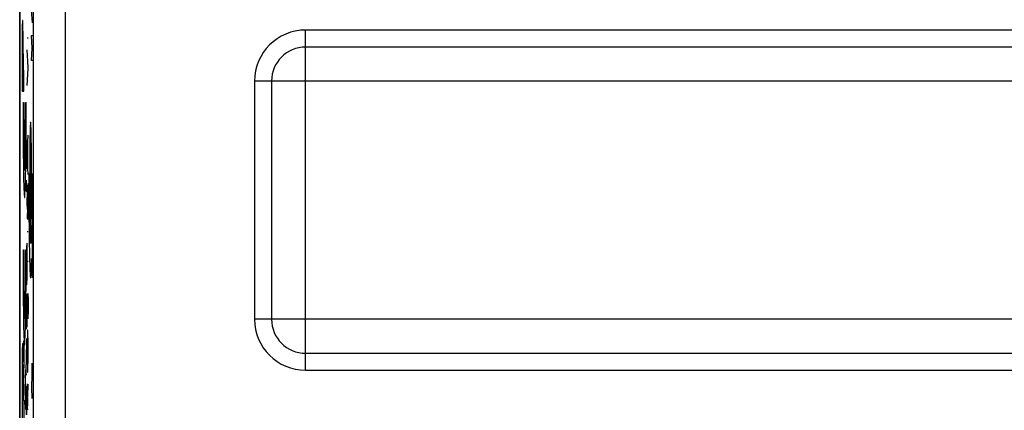
# Model space of a CAD drawing. Units: millimetres. Extents: x -22.4 to 22.4, y -24.5 to 24.5.
# Drawn here: x -22.4 to 6.5, y -6.2 to 5.3 of the extents above; entities that cross this region are included whole.
import ezdxf

# ---------------------------------------------------------------- set-up
doc = ezdxf.new("R2010")
doc.units = ezdxf.units.MM
doc.header["$LTSCALE"] = 16.335
doc.layers.get('0').update_dxf_attribs({"linetype": 'CONTINUOUS'})
for name, color, linetype in [('ASSI', 7, 'CONTINUOUS'), ('CURVE', 7, 'CONTINUOUS'), ('DRAFT', 7, 'CONTINUOUS'), ('RACCORDO', 7, 'CONTINUOUS')]:
    doc.layers.add(name, color=color, linetype=linetype)

msp = doc.modelspace()

# ---------------------------------------------------------------- linework, layer by layer
at = {"color": 250, "linetype": 'CONTINUOUS'}
for p, q in [((-22.033, 5.214), (-22.056, 5.586)), ((-22.314, 5.202), (-22.315, 5.223)), ((-22.333, 5.006), (-22.335, 4.89)), ((-22.332, 5.085), (-22.333, 5.006)), ((-22.331, 5.135), (-22.332, 5.085)), ((-22.33, 5.165), (-22.331, 5.135)), ((-22.329, 5.191), (-22.33, 5.165)), ((-22.313, 5.178), (-22.314, 5.202)), ((-22.313, 5.15), (-22.313, 5.178)), ((-22.312, 5.102), (-22.313, 5.15)), ((-22.31, 5.027), (-22.312, 5.102)), ((-22.309, 4.917), (-22.31, 5.027)), ((-22.336, 4.653), (-22.337, 3.201)), ((-22.335, 4.89), (-22.336, 4.653)), ((-22.307, 4.721), (-22.309, 4.917)), ((-22.306, 4.301), (-22.307, 4.721)), ((-22.184, 4.774), (-22.161, 4.774)), ((-22.043, 4.471), (-22.056, 4.843)), ((-22.056, 4.843), (-22.033, 4.843)), ((-22.329, 4.295), (-22.328, 4.418)), ((-22.328, 4.471), (-22.327, 4.509)), ((-22.328, 4.418), (-22.328, 4.471)), ((-22.327, 4.534), (-22.326, 4.551)), ((-22.327, 4.509), (-22.327, 4.534)), ((-22.326, 4.567), (-22.325, 4.578)), ((-22.326, 4.551), (-22.326, 4.567)), ((-22.318, 4.592), (-22.318, 4.583)), ((-22.318, 4.583), (-22.318, 4.573)), ((-22.318, 4.573), (-22.317, 4.556)), ((-22.317, 4.556), (-22.317, 4.54)), ((-22.317, 4.54), (-22.316, 4.515)), ((-22.316, 4.515), (-22.316, 4.487)), ((-22.316, 4.487), (-22.315, 4.438)), ((-22.315, 4.438), (-22.315, 4.341)), ((-22.161, 3.908), (-22.184, 4.42)), ((-22.056, 4.1), (-22.043, 4.471)), ((-22.329, 3.823), (-22.329, 4.295)), ((-22.314, 3.823), (-22.315, 4.341)), ((-22.306, 4.301), (-22.306, 3.823)), ((-22.033, 4.1), (-22.056, 4.1)), ((-22.314, 3.823), (-22.329, 3.823)), ((-22.287, 3.823), (-22.306, 3.823)), ((-22.287, 3.201), (-22.287, 3.823)), ((-22.184, 3.368), (-22.161, 3.874)), ((-22.161, 3.874), (-22.161, 3.908)), ((-22.337, 3.201), (-22.287, 3.201)), ((-22.308, 2.87), (-22.295, 2.87)), ((-22.233, 2.87), (-22.22, 2.87)), ((-22.271, 2.36), (-22.271, 0.872)), ((-22.271, 2.36), (-22.257, 2.36)), ((-22.257, 2.36), (-22.257, 0.872)), ((-22.1, 2.046), (-22.102, 1.97)), ((-22.098, 2.112), (-22.1, 2.046)), ((-22.073, 2.112), (-22.075, 2.168)), ((-22.071, 2.046), (-22.073, 2.112)), ((-22.069, 1.929), (-22.071, 2.046)), ((-22.2, 1.758), (-22.2, 0.922)), ((-22.184, 1.358), (-22.161, 1.908)), ((-22.167, 0.91), (-22.167, 1.748)), ((-22.105, 1.841), (-22.108, 1.641)), ((-22.102, 1.97), (-22.105, 1.841)), ((-22.066, 1.793), (-22.069, 1.929)), ((-22.063, 1.586), (-22.066, 1.793)), ((-22.217, 1.496), (-22.217, 1.544)), ((-22.217, 1.544), (-22.194, 1.544)), ((-22.201, 0.922), (-22.217, 1.496)), ((-22.108, 1.641), (-22.11, 1.356)), ((-22.061, 1.3), (-22.063, 1.586)), ((-22.184, 1.3), (-22.184, 1.358)), ((-22.161, 0.75), (-22.184, 1.3)), ((-22.11, 1.356), (-22.112, 0.964)), ((-22.059, 0.948), (-22.061, 1.3)), ((-22.2, 0.922), (-22.201, 0.922)), ((-22.112, 0.964), (-22.112, 0.558)), ((-22.059, 0.556), (-22.059, 0.948)), ((-22.121, 0.762), (-22.139, 0.762)), ((-22.121, 0.628), (-22.121, 0.762)), ((-22.121, 0.359), (-22.121, 0.628)), ((-22.05, 0.762), (-22.051, 0.492)), ((-22.033, 0.762), (-22.05, 0.762)), ((-22.034, 0.005), (-22.033, 0.762)), ((-22.217, 0.572), (-22.217, 0.54)), ((-22.194, 0.572), (-22.217, 0.572)), ((-22.217, 0.54), (-22.213, 0.242)), ((-22.183, 0.242), (-22.182, 0.388)), ((-22.182, 0.388), (-22.181, 0.434)), ((-22.164, 0.484), (-22.163, 0.44)), ((-22.162, 0.363), (-22.163, 0.44)), ((-22.161, 0.248), (-22.162, 0.363)), ((-22.119, 0.098), (-22.121, 0.359)), ((-22.112, 0.558), (-22.111, 0.194)), ((-22.061, 0.167), (-22.059, 0.556)), ((-22.051, 0.492), (-22.052, 0.225)), ((-22.183, 0.242), (-22.184, 0.078)), ((-22.183, -0.08), (-22.184, 0.078)), ((-22.161, 0.032), (-22.161, 0.248)), ((-22.161, 0.032), (-22.161, -0.092)), ((-22.138, 0.104), (-22.135, -0.425)), ((-22.117, -0.158), (-22.119, 0.098)), ((-22.111, 0.194), (-22.108, -0.076)), ((-22.064, -0.119), (-22.061, 0.167)), ((-22.052, 0.225), (-22.053, -0.035)), ((-22.038, -0.606), (-22.034, 0.005)), ((-22.182, -0.263), (-22.183, -0.08)), ((-22.182, -0.263), (-22.181, -0.351)), ((-22.164, -0.386), (-22.162, -0.262)), ((-22.161, -0.092), (-22.162, -0.262)), ((-22.115, -0.403), (-22.117, -0.158)), ((-22.108, -0.076), (-22.105, -0.278)), ((-22.105, -0.278), (-22.103, -0.425)), ((-22.067, -0.319), (-22.064, -0.119)), ((-22.053, -0.035), (-22.055, -0.285)), ((-22.181, -0.351), (-22.18, -0.396)), ((-22.178, -0.482), (-22.18, -0.396)), ((-22.177, -0.51), (-22.178, -0.482)), ((-22.175, -0.55), (-22.177, -0.51)), ((-22.172, -0.566), (-22.175, -0.55)), ((-22.169, -0.544), (-22.172, -0.566)), ((-22.166, -0.488), (-22.169, -0.544)), ((-22.166, -0.488), (-22.165, -0.43)), ((-22.135, -0.425), (-22.13, -0.897)), ((-22.112, -0.624), (-22.115, -0.403)), ((-22.103, -0.425), (-22.1, -0.526)), ((-22.1, -0.526), (-22.098, -0.591)), ((-22.059, -0.549), (-22.067, -0.319)), ((-22.109, -0.773), (-22.112, -0.624)), ((-22.106, -0.904), (-22.109, -0.773)), ((-22.098, -0.591), (-22.075, -1.181)), ((-22.042, -1.001), (-22.038, -0.606)), ((-22.184, -0.92), (-22.161, -0.92)), ((-22.13, -0.897), (-22.126, -1.238)), ((-22.103, -1.018), (-22.106, -0.904)), ((-22.101, -1.082), (-22.103, -1.018)), ((-22.099, -1.136), (-22.101, -1.082)), ((-22.033, -1.271), (-22.042, -1.001)), ((-22.217, -1.884), (-22.194, -1.332)), ((-22.184, -2.366), (-22.184, -1.262)), ((-22.126, -1.238), (-22.12, -1.554)), ((-22.033, -2.288), (-22.033, -1.271)), ((-22.308, -1.465), (-22.295, -1.465)), ((-22.233, -1.465), (-22.22, -1.465)), ((-22.201, -2.332), (-22.201, -1.494)), ((-22.12, -1.554), (-22.116, -1.767)), ((-22.058, -1.843), (-22.055, -1.714)), ((-22.055, -1.714), (-22.033, -2.288)), ((-22.217, -1.942), (-22.217, -1.884)), ((-22.194, -2.492), (-22.217, -1.942)), ((-22.161, -1.808), (-22.184, -1.808)), ((-22.116, -1.767), (-22.111, -1.92)), ((-22.111, -1.92), (-22.108, -2.008)), ((-22.108, -2.008), (-22.105, -2.085)), ((-22.062, -1.956), (-22.058, -1.843)), ((-22.217, -2.85), (-22.217, -3.794)), ((-22.216, -2.85), (-22.217, -2.85)), ((-22.194, -3.738), (-22.216, -2.85)), ((-22.194, -2.754), (-22.194, -3.738)), ((-22.182, -2.832), (-22.183, -2.928)), ((-22.181, -2.758), (-22.182, -2.832)), ((-22.174, -3.303), (-22.17, -2.848)), ((-22.17, -2.848), (-22.169, -2.792)), ((-22.169, -2.792), (-22.168, -2.758)), ((-22.168, -2.758), (-22.166, -2.746)), ((-22.166, -2.749), (-22.166, -2.753)), ((-22.166, -2.753), (-22.165, -2.757)), ((-22.165, -2.757), (-22.165, -2.762)), ((-22.165, -2.762), (-22.165, -2.767)), ((-22.165, -2.767), (-22.164, -2.775)), ((-22.164, -2.775), (-22.164, -2.785)), ((-22.164, -2.785), (-22.164, -2.792)), ((-22.162, -2.876), (-22.161, -3.046)), ((-22.183, -2.928), (-22.184, -3.034)), ((-22.184, -3.034), (-22.183, -3.184)), ((-22.183, -3.184), (-22.182, -3.322)), ((-22.161, -3.046), (-22.161, -3.068)), ((-22.161, -3.068), (-22.161, -3.228)), ((-22.182, -3.322), (-22.182, -3.331)), ((-22.182, -3.331), (-22.181, -3.39)), ((-22.181, -3.39), (-22.18, -3.436)), ((-22.18, -3.436), (-22.179, -3.446)), ((-22.176, -3.436), (-22.175, -3.384)), ((-22.175, -3.384), (-22.174, -3.303)), ((-22.163, -3.412), (-22.164, -3.486)), ((-22.162, -3.31), (-22.163, -3.412)), ((-22.161, -3.228), (-22.162, -3.31)), ((-22.194, -3.738), (-22.194, -3.738)), ((-22.18, -3.986), (-22.181, -4.07)), ((-22.177, -3.869), (-22.178, -3.886)), ((-22.176, -3.85), (-22.177, -3.858)), ((-22.177, -3.858), (-22.177, -3.869)), ((-22.175, -3.836), (-22.176, -3.843)), ((-22.176, -3.843), (-22.176, -3.85)), ((-22.172, -3.808), (-22.174, -3.818)), ((-22.169, -3.818), (-22.172, -3.808)), ((-22.169, -3.835), (-22.169, -3.818)), ((-22.167, -3.861), (-22.169, -3.835)), ((-22.166, -3.88), (-22.167, -3.861)), ((-22.164, -3.958), (-22.166, -3.88)), ((-22.164, -3.976), (-22.164, -3.958)), ((-22.162, -4.092), (-22.164, -3.976)), ((-22.33, -4.338), (-22.331, -4.396)), ((-22.329, -4.306), (-22.33, -4.338)), ((-22.315, -4.299), (-22.316, -4.272)), ((-22.314, -4.33), (-22.315, -4.299)), ((-22.313, -4.367), (-22.314, -4.33)), ((-22.307, -4.755), (-22.287, -4.138)), ((-22.287, -4.138), (-22.287, -4.791)), ((-22.194, -4.09), (-22.217, -4.09)), ((-22.217, -5.07), (-22.194, -4.158)), ((-22.194, -4.158), (-22.194, -4.09)), ((-22.181, -4.07), (-22.183, -4.266)), ((-22.183, -4.266), (-22.183, -4.434)), ((-22.161, -4.3), (-22.162, -4.092)), ((-22.161, -4.558), (-22.161, -4.3)), ((-22.334, -4.564), (-22.336, -4.708)), ((-22.332, -4.462), (-22.334, -4.564)), ((-22.331, -4.396), (-22.332, -4.462)), ((-22.311, -4.429), (-22.313, -4.367)), ((-22.31, -4.525), (-22.311, -4.429)), ((-22.308, -4.664), (-22.31, -4.525)), ((-22.183, -4.434), (-22.183, -4.608)), ((-22.183, -4.608), (-22.182, -4.754)), ((-22.162, -4.736), (-22.161, -4.558)), ((-22.336, -4.708), (-22.337, -4.899)), ((-22.337, -4.899), (-22.337, -6.459)), ((-22.307, -4.755), (-22.308, -4.664)), ((-22.287, -4.791), (-22.306, -5.372)), ((-22.182, -4.754), (-22.18, -4.888)), ((-22.18, -4.888), (-22.178, -4.978)), ((-22.165, -4.923), (-22.164, -4.876)), ((-22.164, -4.876), (-22.162, -4.736)), ((-22.328, -5.181), (-22.328, -5.886)), ((-22.315, -5.886), (-22.315, -5.181)), ((-22.25, -5.542), (-22.227, -4.99)), ((-22.234, -5.99), (-22.234, -5.152)), ((-22.217, -5.136), (-22.217, -5.07)), ((-22.194, -5.136), (-22.217, -5.136)), ((-22.178, -4.978), (-22.175, -5.05)), ((-22.172, -5.062), (-22.17, -5.05)), ((-22.17, -5.05), (-22.168, -5.019)), ((-22.168, -5.019), (-22.166, -4.988)), ((-22.166, -4.988), (-22.165, -4.923)), ((-22.306, -5.372), (-22.306, -5.878)), ((-22.217, -5.482), (-22.217, -6.31)), ((-22.194, -6.31), (-22.194, -5.47)), ((-22.183, -5.574), (-22.182, -5.494)), ((-22.182, -5.494), (-22.181, -5.444)), ((-22.181, -5.444), (-22.179, -5.41)), ((-22.179, -5.41), (-22.178, -5.398)), ((-22.176, -5.419), (-22.177, -5.416)), ((-22.176, -5.422), (-22.176, -5.419)), ((-22.176, -5.426), (-22.176, -5.422)), ((-22.176, -5.43), (-22.176, -5.426)), ((-22.176, -5.435), (-22.176, -5.43)), ((-22.175, -5.441), (-22.176, -5.435)), ((-22.175, -5.453), (-22.175, -5.441)), ((-22.175, -5.478), (-22.175, -5.453)), ((-22.174, -5.515), (-22.175, -5.478)), ((-22.172, -5.778), (-22.161, -5.41)), ((-22.25, -5.6), (-22.25, -5.542)), ((-22.227, -6.15), (-22.25, -5.6)), ((-22.206, -5.544), (-22.206, -6.31)), ((-22.184, -6.156), (-22.183, -5.682)), ((-22.183, -5.682), (-22.183, -5.574)), ((-22.174, -5.528), (-22.174, -5.515)), ((-22.173, -5.596), (-22.174, -5.528)), ((-22.328, -5.886), (-22.315, -5.886)), ((-22.306, -5.878), (-22.287, -5.878)), ((-22.287, -5.878), (-22.287, -6.459)), ((-22.161, -6.156), (-22.184, -6.156))]:
    msp.add_line(p, q, dxfattribs=at)
at = {"color": 7, "linetype": 'CONTINUOUS'}
for p, q in [((-22.334, 4.9), (-22.309, 4.925)), ((-22.337, 4.478), (-22.327, 4.487)), ((-22.316, 4.498), (-22.307, 4.508)), ((-22.337, 4.057), (-22.329, 4.066)), ((-22.314, 4.08), (-22.306, 4.088)), ((-22.337, 3.637), (-22.287, 3.688)), ((-22.337, 3.217), (-22.287, 3.268))]:
    msp.add_line(p, q, dxfattribs=at)
at = {"color": 250, "linetype": 'CONTINUOUS'}
for points in [[(-22.322, 5.282), (-22.322, 5.281), (-22.323, 5.28), (-22.323, 5.279), (-22.324, 5.276), (-22.324, 5.273), (-22.325, 5.269), (-22.325, 5.264), (-22.326, 5.259), (-22.326, 5.253), (-22.327, 5.247), (-22.327, 5.24), (-22.328, 5.232), (-22.328, 5.223), (-22.328, 5.213), (-22.329, 5.191)], [(-22.315, 5.223), (-22.316, 5.232), (-22.316, 5.24), (-22.317, 5.247), (-22.317, 5.253), (-22.317, 5.259), (-22.318, 5.264), (-22.318, 5.269), (-22.319, 5.273), (-22.319, 5.276), (-22.32, 5.279), (-22.321, 5.28), (-22.321, 5.281), (-22.322, 5.282)], [(-22.325, 4.578), (-22.325, 4.588), (-22.325, 4.592), (-22.325, 4.596), (-22.324, 4.6), (-22.324, 4.603), (-22.324, 4.606), (-22.324, 4.609), (-22.323, 4.611), (-22.323, 4.613), (-22.323, 4.615), (-22.323, 4.616), (-22.323, 4.617), (-22.322, 4.618), (-22.322, 4.618), (-22.322, 4.619), (-22.322, 4.619)], [(-22.322, 4.619), (-22.321, 4.619), (-22.321, 4.618), (-22.321, 4.618), (-22.321, 4.617), (-22.32, 4.616), (-22.32, 4.615), (-22.32, 4.613), (-22.32, 4.611), (-22.32, 4.609), (-22.319, 4.606), (-22.319, 4.603), (-22.319, 4.6), (-22.319, 4.596), (-22.318, 4.592)], [(-22.308, 2.87), (-22.308, 2.373), (-22.306, 1.884), (-22.303, 1.424), (-22.298, 1.002), (-22.292, 0.649), (-22.285, 0.371), (-22.277, 0.176), (-22.268, 0.078), (-22.26, 0.077), (-22.251, 0.175), (-22.243, 0.365), (-22.236, 0.641), (-22.229, 0.999), (-22.225, 1.413), (-22.221, 1.872), (-22.22, 2.369), (-22.22, 2.87)], [(-22.295, 2.87), (-22.295, 2.491), (-22.294, 2.118), (-22.291, 1.767), (-22.287, 1.449), (-22.283, 1.19), (-22.277, 0.995), (-22.271, 0.872)], [(-22.257, 0.872), (-22.251, 0.992), (-22.245, 1.186), (-22.24, 1.444), (-22.237, 1.76), (-22.234, 2.111), (-22.233, 2.484), (-22.233, 2.87)], [(-22.075, 2.168), (-22.076, 2.19), (-22.077, 2.21), (-22.078, 2.228), (-22.079, 2.243), (-22.08, 2.256), (-22.082, 2.268), (-22.083, 2.276), (-22.084, 2.282), (-22.085, 2.286), (-22.086, 2.287), (-22.087, 2.286), (-22.088, 2.282), (-22.089, 2.276), (-22.09, 2.268), (-22.091, 2.256), (-22.092, 2.243), (-22.093, 2.228), (-22.094, 2.21), (-22.095, 2.19), (-22.096, 2.168), (-22.098, 2.112)], [(-22.086, 1.271), (-22.088, 1.261), (-22.089, 1.232), (-22.091, 1.186), (-22.092, 1.122), (-22.093, 1.045), (-22.094, 0.958), (-22.095, 0.863), (-22.095, 0.762), (-22.095, 0.664), (-22.094, 0.569), (-22.093, 0.481), (-22.092, 0.403), (-22.091, 0.34), (-22.089, 0.293), (-22.088, 0.264), (-22.086, 0.254)], [(-22.086, 0.254), (-22.084, 0.264), (-22.082, 0.292), (-22.081, 0.339), (-22.08, 0.403), (-22.078, 0.48), (-22.078, 0.567), (-22.077, 0.662), (-22.077, 0.762), (-22.077, 0.861), (-22.078, 0.956), (-22.078, 1.044), (-22.08, 1.122), (-22.081, 1.185), (-22.082, 1.232), (-22.084, 1.261), (-22.086, 1.271)], [(-22.139, 0.762), (-22.139, 0.652), (-22.138, 0.104)], [(-22.055, -0.285), (-22.058, -0.514), (-22.059, -0.55)], [(-22.165, -0.43), (-22.164, -0.391), (-22.164, -0.386)], [(-22.075, -1.181), (-22.076, -1.198), (-22.077, -1.213), (-22.078, -1.226), (-22.079, -1.238), (-22.08, -1.248), (-22.081, -1.255), (-22.082, -1.261), (-22.083, -1.265), (-22.084, -1.268), (-22.085, -1.27), (-22.086, -1.271), (-22.087, -1.27), (-22.088, -1.266), (-22.089, -1.261), (-22.091, -1.253), (-22.092, -1.242), (-22.093, -1.23), (-22.094, -1.215), (-22.095, -1.199), (-22.096, -1.18), (-22.097, -1.159), (-22.099, -1.136)], [(-22.308, -1.465), (-22.308, -1.962), (-22.306, -2.451), (-22.303, -2.911), (-22.298, -3.333), (-22.292, -3.686), (-22.285, -3.964), (-22.277, -4.159), (-22.268, -4.257), (-22.26, -4.258), (-22.251, -4.16), (-22.243, -3.97), (-22.236, -3.694), (-22.229, -3.336), (-22.225, -2.922), (-22.221, -2.463), (-22.22, -1.966), (-22.22, -1.465)], [(-22.295, -1.465), (-22.295, -1.819), (-22.294, -2.175), (-22.292, -2.513), (-22.288, -2.818), (-22.284, -3.075), (-22.279, -3.281), (-22.273, -3.423), (-22.267, -3.495), (-22.261, -3.496), (-22.255, -3.425), (-22.249, -3.284), (-22.244, -3.079), (-22.239, -2.819), (-22.236, -2.519), (-22.234, -2.182), (-22.233, -1.826), (-22.233, -1.465)], [(-22.105, -2.085), (-22.103, -2.12), (-22.102, -2.151), (-22.1, -2.179), (-22.098, -2.204), (-22.097, -2.226), (-22.095, -2.244), (-22.093, -2.26), (-22.091, -2.272), (-22.089, -2.281), (-22.088, -2.286), (-22.086, -2.288), (-22.084, -2.287), (-22.083, -2.283), (-22.082, -2.278), (-22.08, -2.27), (-22.079, -2.261), (-22.077, -2.249), (-22.076, -2.232), (-22.074, -2.213), (-22.072, -2.19), (-22.071, -2.165), (-22.069, -2.136), (-22.067, -2.098), (-22.065, -2.055), (-22.062, -1.956)], [(-22.166, -2.746), (-22.166, -2.748), (-22.166, -2.749)], [(-22.164, -2.792), (-22.162, -2.869), (-22.162, -2.876)], [(-22.179, -3.446), (-22.178, -3.445), (-22.178, -3.444), (-22.178, -3.443), (-22.178, -3.441), (-22.177, -3.44), (-22.177, -3.439), (-22.177, -3.437), (-22.176, -3.436)], [(-22.178, -3.886), (-22.178, -3.895), (-22.18, -3.986)], [(-22.174, -3.818), (-22.174, -3.82), (-22.175, -3.822), (-22.175, -3.825), (-22.175, -3.827), (-22.175, -3.83), (-22.175, -3.836)], [(-22.316, -4.272), (-22.317, -4.26), (-22.317, -4.25), (-22.318, -4.24), (-22.318, -4.232), (-22.319, -4.226), (-22.319, -4.22), (-22.32, -4.216), (-22.321, -4.213), (-22.321, -4.211), (-22.322, -4.211), (-22.322, -4.212), (-22.323, -4.214), (-22.324, -4.218), (-22.324, -4.222), (-22.325, -4.229), (-22.325, -4.236), (-22.326, -4.244), (-22.326, -4.254), (-22.327, -4.265), (-22.328, -4.278), (-22.329, -4.306)], [(-22.175, -5.05), (-22.175, -5.05), (-22.174, -5.05), (-22.174, -5.05), (-22.174, -5.051), (-22.174, -5.051), (-22.173, -5.052), (-22.173, -5.053), (-22.173, -5.054), (-22.173, -5.055), (-22.172, -5.056), (-22.172, -5.057), (-22.172, -5.059), (-22.172, -5.06), (-22.172, -5.062)], [(-22.177, -5.412), (-22.178, -5.404), (-22.178, -5.402), (-22.178, -5.4), (-22.178, -5.398)], [(-22.177, -5.416), (-22.177, -5.414), (-22.177, -5.412)], [(-22.173, -6.122), (-22.172, -5.989), (-22.173, -5.596)]]:
    msp.add_lwpolyline(points, dxfattribs=at)
msp.add_ellipse((-22.322, -5.181), major_axis=(0, 0.353), ratio=0.01745, start_param=-1.570796, end_param=1.570796, dxfattribs=at)
at = {"layer": 'ASSI', "color": 7, "linetype": 'CONTINUOUS'}
for p, q in [((-22.4, 18.122), (-22.4, -18.122)), ((14, 4.5), (-14, 4.5)), ((-15, 3.5), (-15, -3.5)), ((-14, -4.5), (14, -4.5))]:
    msp.add_line(p, q, dxfattribs=at)
at = {"layer": 'ASSI', "color": 250, "linetype": 'CONTINUOUS'}
for p, q in [((-22.015, 17.962), (-22.015, -17.962)), ((-21.065, 17.962), (-21.065, -17.962)), ((-14, -5), (-14, 5)), ((14, 5), (-14, 5)), ((-15.5, 3.5), (-15.5, -3.5)), ((15.5, 3.5), (-15.5, 3.5)), ((15.5, -3.5), (-15.5, -3.5)), ((-14, -5), (14, -5))]:
    msp.add_line(p, q, dxfattribs=at)
for centre, start, end in [((-14, 3.5), 90, 180), ((-14, -3.5), 180, 270)]:
    msp.add_arc(centre, 1.5, start, end, dxfattribs=at)
at = {"layer": 'ASSI', "color": 7, "linetype": 'CONTINUOUS'}
for centre, start, end in [((-14, 3.5), 90, 180), ((-14, -3.5), 180, 270)]:
    msp.add_arc(centre, 1, start, end, dxfattribs=at)
at = {"layer": 'CURVE', "color": 250, "linetype": 'CONTINUOUS'}
for p, q in [((-22.041, -5.15), (-22.044, -4.788)), ((-22.046, -5.512), (-22.041, -5.15)), ((-22.044, -5.829), (-22.046, -5.512))]:
    msp.add_line(p, q, dxfattribs=at)
at = {"layer": 'DRAFT', "color": 7, "linetype": 'CONTINUOUS'}
msp.add_line((-22.407, -18.5), (-22.407, 18.5), dxfattribs=at)
at = {"layer": 'RACCORDO', "color": 7, "linetype": 'CONTINUOUS'}
for p, q in [((-22.4, 18.122), (-22.4, -18.122)), ((14, 4.5), (-14, 4.5)), ((-15, 3.5), (-15, -3.5)), ((-14, -4.5), (14, -4.5))]:
    msp.add_line(p, q, dxfattribs=at)
at = {"layer": 'RACCORDO', "color": 250, "linetype": 'CONTINUOUS'}
for p, q in [((-22.015, 17.962), (-22.015, -17.962)), ((-21.065, 17.962), (-21.065, -17.962)), ((-14, -5), (-14, 5)), ((14, 5), (-14, 5)), ((-15.5, 3.5), (-15.5, -3.5)), ((15.5, 3.5), (-15.5, 3.5)), ((15.5, -3.5), (-15.5, -3.5)), ((-14, -5), (14, -5))]:
    msp.add_line(p, q, dxfattribs=at)
for centre, start, end in [((-14, 3.5), 90, 180), ((-14, -3.5), 180, 270)]:
    msp.add_arc(centre, 1.5, start, end, dxfattribs=at)
at = {"layer": 'RACCORDO', "color": 7, "linetype": 'CONTINUOUS'}
for centre, start, end in [((-14, 3.5), 90, 180), ((-14, -3.5), 180, 270)]:
    msp.add_arc(centre, 1, start, end, dxfattribs=at)

doc.saveas('drawing.dxf')
